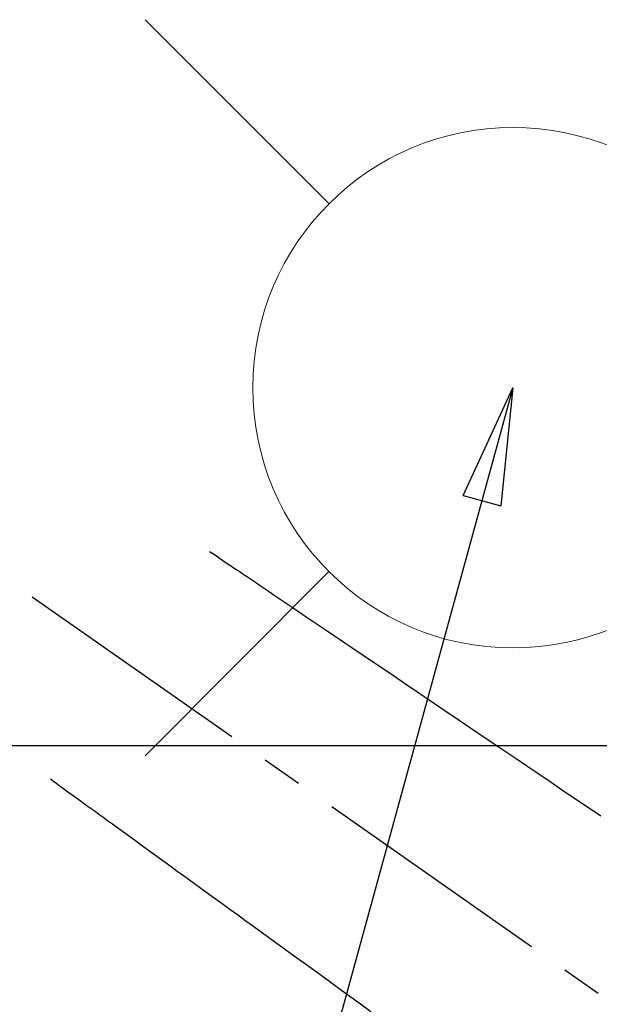
# Model space of a CAD drawing. Extents: x 56059 to 82196, y -21830 to -13430.
# Drawn here: x 71476 to 71565, y -14837 to -14686 of the extents above; entities that cross this region are included whole.
import ezdxf

# ---------------------------------------------------------------- set-up
doc = ezdxf.new("R2010")
doc.units = 0
doc.header["$LTSCALE"] = 50
doc.header["$MEASUREMENT"] = 0
doc.linetypes.add('CENTER2', pattern=[1.125, 0.75, -0.125, 0.125, -0.125])
doc.linetypes.add('HIDDEN', pattern=[0.375, 0.25, -0.125])
doc.layers.get('0').update_dxf_attribs({"linetype": 'CONTINUOUS'})
for name, color, linetype in [('126-甲板', 2, 'CONTINUOUS'), ('150-機器', 8, 'CONTINUOUS'), ('160-文字', 254, 'CONTINUOUS')]:
    doc.layers.add(name, color=color, linetype=linetype)
doc.styles.add('KH001', font='txt')
doc.dimstyles.new('KH1xx030', dxfattribs={"dimscale": 30, "dimtxt": 2, "dimasz": 0.6, "dimexe": 0.3, "dimexo": 1.2, "dimgap": 0.5, "dimtad": 3, "dimdec": 1, "dimdsep": 46, "dimlunit": 6, "dimtxsty": 'KH001', "dimblk": 'DOT', "dimcen": 1, "dimdle": 1, "dimclrd": 256, "dimclre": 256, "dimclrt": 256, "dimadec": 0, "dimazin": 0, "dimtfac": 1, "dimtdec": 1, "dimtix": 1, "dimtmove": 2, "dimatfit": 3, "dimldrblk": 'CLOSEDBLANK', "dimfxl": 1, "dimtolj": 1, "dimtzin": 0, "dimlwd": -1, "dimlwe": -1, "dimarcsym": 0})

# ---------------------------------------------------------------- blocks, each defined once
blk = doc.blocks.new('_ClosedBlank')
at = {"color": 0, "linetype": 'ByBlock', "lineweight": -2}
for p, q in [((-1, 0.1667), (0, 0)), ((-1, 0.1667), (-1, -0.1667)), ((0, 0), (-1, -0.1667))]:
    blk.add_line(p, q, dxfattribs=at)
blk = doc.blocks.new('_Dot')
at = {"color": 0, "linetype": 'ByBlock', "lineweight": -2}
blk.add_line((-0.5, 0), (-1, 0), dxfattribs=at)
at = {"color": 0, "linetype": 'ByBlock', "const_width": 0.5}
blk.add_lwpolyline([(-0.25, 0, 1), (0.25, 0, 1)], format="xyb", close=True, dxfattribs=at)

msp = doc.modelspace()

# ---------------------------------------------------------------- linework, layer by layer
at = {"layer": '126-甲板'}
msp.add_lwpolyline([(71822.13, -14797.58), (71042.13, -14797.58, 0.414214), (71032.13, -14807.58), (71032.13, -15222.58, 0.414214), (71042.13, -15232.58), (71822.13, -15232.58, 0.414214), (71832.13, -15222.58), (71832.13, -14807.58, 0.414214)], format="xyb", close=True, dxfattribs=at)
at = {"layer": '150-機器', "color": 13, "linetype": 'CENTER2'}
msp.add_line((71432.15, -14742.37), (71676.17, -14913.24), dxfattribs=at)
at = {"layer": '150-機器', "color": 13, "linetype": 'HIDDEN'}
for points in [[(71505.51, -14767.68), (71506.02, -14768.02), (71506.54, -14768.37), (71507.05, -14768.71), (71507.56, -14769.06), (71508.07, -14769.41), (71508.58, -14769.75), (71509.09, -14770.1), (71509.6, -14770.44), (71510.03, -14770.73), (71510.47, -14771.02), (71510.9, -14771.32), (71511.33, -14771.61), (71511.93, -14772.02), (71512.54, -14772.42), (71513.14, -14772.83), (71513.74, -14773.24), (71514.52, -14773.76), (71515.29, -14774.29), (71516.06, -14774.81), (71516.84, -14775.33), (71518.52, -14776.47), (71520.21, -14777.61), (71521.9, -14778.75), (71523.58, -14779.89), (71524.54, -14780.54), (71525.49, -14781.18), (71526.44, -14781.82), (71527.39, -14782.47), (71528.98, -14783.54), (71530.57, -14784.62), (71532.17, -14785.69), (71533.76, -14786.77), (71534.94, -14787.57), (71536.13, -14788.38), (71537.32, -14789.18), (71538.51, -14789.98), (71541.2, -14791.8), (71543.89, -14793.62), (71546.58, -14795.44), (71549.28, -14797.26), (71550.95, -14798.39), (71552.62, -14799.52), (71554.29, -14800.65), (71555.96, -14801.78), (71557.87, -14803.07), (71559.78, -14804.36), (71561.68, -14805.65), (71563.59, -14806.94), (71565.65, -14808.33)], [(71481.02, -14802.66), (71481.52, -14803.02), (71482.02, -14803.38), (71482.52, -14803.74), (71483.02, -14804.11), (71483.52, -14804.47), (71484.02, -14804.83), (71484.52, -14805.19), (71485.02, -14805.56), (71485.44, -14805.86), (71485.86, -14806.17), (71486.28, -14806.47), (71486.7, -14806.78), (71487.29, -14807.2), (71487.88, -14807.63), (71488.47, -14808.06), (71489.06, -14808.49), (71489.82, -14809.04), (71490.57, -14809.58), (71491.33, -14810.13), (71492.09, -14810.68), (71493.73, -14811.87), (71495.38, -14813.07), (71497.03, -14814.27), (71498.68, -14815.46), (71499.61, -14816.13), (71500.54, -14816.81), (71501.47, -14817.48), (71502.4, -14818.16), (71503.96, -14819.29), (71505.51, -14820.41), (71507.07, -14821.54), (71508.62, -14822.67), (71509.78, -14823.51), (71510.94, -14824.35), (71512.1, -14825.19), (71513.26, -14826.03), (71515.89, -14827.94), (71518.52, -14829.85), (71521.16, -14831.75), (71523.79, -14833.66), (71525.42, -14834.85), (71527.06, -14836.03), (71528.69, -14837.22), (71530.32, -14838.4)]]:
    msp.add_lwpolyline(points, dxfattribs=at)
at = {"layer": '160-文字', "color": 4, "linetype": 'Continuous', "lineweight": 20}
for p, q in [((71495.58, -14685.94), (71523.86, -14714.22)), ((71495.58, -14799.08), (71523.86, -14770.79))]:
    msp.add_line(p, q, dxfattribs=at)
msp.add_circle((71552.15, -14742.51), 40, dxfattribs=at)

# ---------------------------------------------------------------- leaders
at = {"layer": '160-文字', "annotation_type": 0, "has_hookline": 1, "hookline_direction": 1}
for points, text_width in [([(71992.13, -14722.58), (71563.46, -16667.84), (71545.46, -16667.84)], 1240.2), ([(72262.69, -14723.13), (71729.01, -16901.07), (71711.01, -16901.07)], 1630.05)]:
    msp.add_leader(points, dimstyle='KH1xx030', override={"dimgap": 0.5, "dimtad": 1}, dxfattribs=dict(at, text_width=text_width))
at = {"layer": '160-文字'}
msp.add_leader([(71552.15, -14742.51), (71085.87, -16440.72)], dimstyle='KH1xx030', override={"dimgap": 0.5, "dimtad": 1}, dxfattribs=at)

doc.saveas('drawing.dxf')
